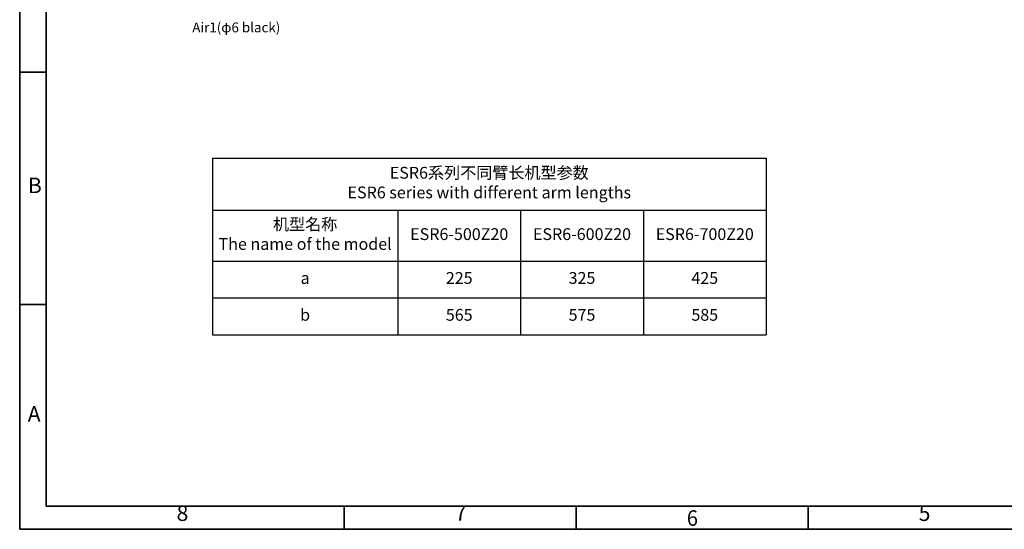
# Model space of a CAD drawing. Units: inches. Extents: x 351 to 5034, y 96 to 1849.
# Drawn here: x 3019 to 4021, y 153 to 671 of the extents above; entities that cross this region are included whole.
import ezdxf

# ---------------------------------------------------------------- set-up
doc = ezdxf.new("R2010")
doc.units = ezdxf.units.IN
doc.header["$MEASUREMENT"] = 0
doc.layers.add('PDF_Geomertry', color=7, linetype='Continuous')
doc.layers.add('PDF_Text', color=7, linetype='Continuous')
doc.layers.add('标注层', color=4, linetype='Continuous', lineweight=25)
doc.styles.add('宋体', font='txt')

# ---------------------------------------------------------------- blocks, each defined once
blk = doc.blocks.new('*T115')
at = {"layer": '标注层', "color": 0, "lineweight": -2}
for p, q in [((0, 0), (188.7, 0)), ((0, 0), (0, -52.9)), ((188.7, 0), (313.7, 0)), ((313.7, 0), (438.7, 0)), ((438.7, 0), (563.7, 0)), ((563.7, 0), (563.7, -52.9)), ((0, -52.9), (188.7, -52.9)), ((0, -52.9), (0, -104.8)), ((188.7, -52.9), (313.7, -52.9)), ((188.7, -52.9), (188.7, -104.8)), ((313.7, -52.9), (438.7, -52.9)), ((313.7, -52.9), (313.7, -104.8)), ((438.7, -52.9), (563.7, -52.9)), ((438.7, -52.9), (438.7, -104.8)), ((563.7, -52.9), (563.7, -104.8)), ((0, -104.8), (188.7, -104.8)), ((0, -104.8), (0, -142.3)), ((188.7, -104.8), (313.7, -104.8)), ((188.7, -104.8), (188.7, -142.3)), ((313.7, -104.8), (438.7, -104.8)), ((313.7, -104.8), (313.7, -142.3)), ((438.7, -104.8), (563.7, -104.8)), ((438.7, -104.8), (438.7, -142.3)), ((563.7, -104.8), (563.7, -142.3)), ((0, -142.3), (188.7, -142.3)), ((0, -142.3), (0, -179.8)), ((188.7, -142.3), (313.7, -142.3)), ((188.7, -142.3), (188.7, -179.8)), ((313.7, -142.3), (438.7, -142.3)), ((313.7, -142.3), (313.7, -179.8)), ((438.7, -142.3), (563.7, -142.3)), ((438.7, -142.3), (438.7, -179.8)), ((563.7, -142.3), (563.7, -179.8)), ((0, -179.8), (188.7, -179.8)), ((188.7, -179.8), (313.7, -179.8)), ((313.7, -179.8), (438.7, -179.8)), ((438.7, -179.8), (563.7, -179.8))]:
    blk.add_line(p, q, dxfattribs=at)
at = {"layer": '标注层', "color": 0, "char_height": 12, "attachment_point": 5}
for s, insert, width in [('ESR6系列不同臂长机型参数\\PESR6 series with different arm lengths', (281.8, -26.5), 563.37), ('机型名称\\PThe name of the model', (94.3, -78.9), 188.37), ('ESR6-500Z20', (251.2, -78.9), 124.7), ('ESR6-600Z20', (376.2, -78.9), 124.7), ('ESR6-700Z20', (501.2, -78.9), 124.7), ('a', (94.3, -123.5), 188.37), ('225', (251.2, -123.5), 124.7), ('325', (376.2, -123.5), 124.7), ('425', (501.2, -123.5), 124.7), ('b', (94.3, -161), 188.37), ('565', (251.2, -161), 124.7), ('575', (376.2, -161), 124.7), ('585', (501.2, -161), 124.7)]:
    blk.add_mtext(s, dxfattribs=dict(at, insert=insert, width=width))

msp = doc.modelspace()

# ---------------------------------------------------------------- linework, layer by layer
at = {"layer": 'PDF_Geomertry', "lineweight": 35}
msp.add_lwpolyline([(3019.008, 152.989), (5002.258, 152.989), (5002.258, 853.747), (5002.258, 1554.506), (3019.008, 1554.506)], close=True, dxfattribs=at)
for points in [[(3045.834, 176.464), (4978.603, 176.464), (4978.603, 1531.031), (3045.834, 1531.031), (3045.834, 176.464)], [(3045.834, 617.83), (3019.008, 617.83)], [(3045.834, 381.747), (3019.008, 381.747)], [(3349.522, 152.989), (3349.522, 176.464)], [(3585.58, 152.989), (3585.58, 176.464)], [(3821.637, 152.989), (3821.637, 176.464)]]:
    msp.add_lwpolyline(points, dxfattribs=at)

# ---------------------------------------------------------------- block references
msp.add_blockref('*T115', (3215.328, 530.584))

# ---------------------------------------------------------------- texts
at = {"insert": (3284.787, 658.503), "char_height": 10, "attachment_point": 9}
msp.add_mtext('\\pxqc;{\\f宋体|b0|i0|c134|p2;Air1(φ6 black)}', dxfattribs=at)
at = {"layer": 'PDF_Text', "attachment_point": 7, "style": '宋体'}
for s, insert, char_height in [('B', (3027.379, 489.993), 15.775), ('A', (3027.211, 257.563), 15.775), ('8', (3178.777, 156.556), 15.775), ('7', (3462.119, 156.823), 15.775), ('{\\W0.950413;6}', (3698.248, 156.556), 15.77457), ('5', (3934.356, 156.556), 15.775)]:
    msp.add_mtext(s, dxfattribs=dict(at, insert=insert, char_height=char_height))

doc.saveas('drawing.dxf')
